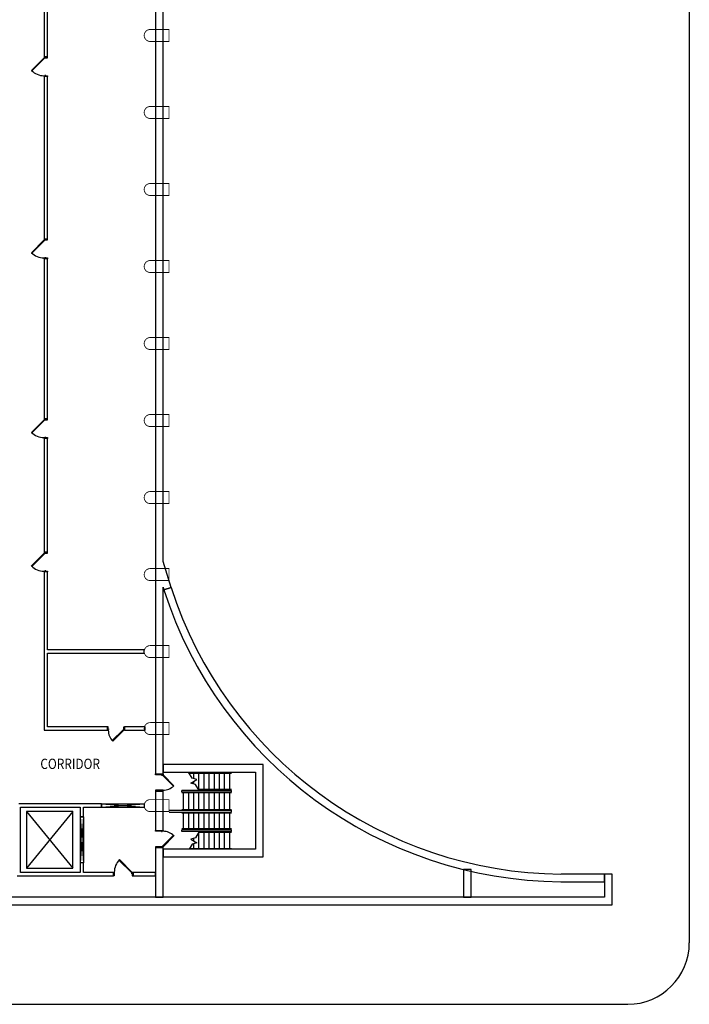
# Model space of a CAD drawing. Extents: x -3304 to 14350, y 587 to 12499.
# Drawn here: x 479 to 2044, y 588 to 2889 of the extents above; entities that cross this region are included whole.
import ezdxf

# ---------------------------------------------------------------- set-up
doc = ezdxf.new("R2010")
doc.units = 0
doc.header["$LTSCALE"] = 192
doc.header["$MEASUREMENT"] = 0
for name, color, linetype in [('_XREFS', 7, 'Continuous'), ('A-COLS-EXTG-SCR', 250, 'Continuous'), ('A-DOOR', 150, 'Continuous'), ('A-FLOR-EVTR-EXTG-SCR', 250, 'Continuous'), ('A-FLOR-STRS-EXTG-SCR', 250, 'Continuous'), ('A-SITE', 20, 'Continuous'), ('A-WALL-EXTG-SCR', 250, 'Continuous'), ('A-WALL-EXTR-EXTG-SCR', 250, 'Continuous'), ('A-WALL-OPEN-EXTG-SCR', 250, 'Continuous')]:
    doc.layers.add(name, color=color, linetype=linetype)
doc.styles.add('TXT', font='txt_____.ttf')

# ---------------------------------------------------------------- blocks, each defined once
blk = doc.blocks.new('*U53')
at = {"style": 'TXT', "width": 0.85}
blk.add_text('CORRIDOR', height=24, dxfattribs=at).set_placement((2398.9, 1507.5))

msp = doc.modelspace()

# ---------------------------------------------------------------- linework, layer by layer
at = {"layer": 'A-COLS-EXTG-SCR'}
for points in [[(828.1, 2866, 2, 2, 0), (784.1, 2866, 2, 2, 1), (784.1, 2838, 2, 2, 0), (828.1, 2838, 2, 2, 0)], [(828.1, 2686, 2, 2, 0), (784.1, 2686, 2, 2, 1), (784.1, 2658, 2, 2, 0), (828.1, 2658, 2, 2, 0)], [(828.1, 2506, 2, 2, 0), (784.1, 2506, 2, 2, 1), (784.1, 2478, 2, 2, 0), (828.1, 2478, 2, 2, 0)], [(828.1, 2326, 2, 2, 0), (784.1, 2326, 2, 2, 1), (784.1, 2298, 2, 2, 0), (828.1, 2298, 2, 2, 0)], [(828.1, 2146, 2, 2, 0), (784.1, 2146, 2, 2, 1), (784.1, 2118, 2, 2, 0), (828.1, 2118, 2, 2, 0)], [(828.1, 1966, 2, 2, 0), (784.1, 1966, 2, 2, 1), (784.1, 1938, 2, 2, 0), (828.1, 1938, 2, 2, 0)], [(828.1, 1786, 2, 2, 0), (784.1, 1786, 2, 2, 1), (784.1, 1758, 2, 2, 0), (828.1, 1758, 2, 2, 0)], [(828.1, 1606, 2, 2, 0), (784.1, 1606, 2, 2, 1), (784.1, 1578, 2, 2, 0), (828.1, 1578, 2, 2, 0)], [(828.1, 1426, 2, 2, 0), (784.1, 1426, 2, 2, 1), (784.1, 1398, 2, 2, 0), (828.1, 1398, 2, 2, 0)], [(828.1, 1246, 2, 2, 0), (784.1, 1246, 2, 2, 1), (784.1, 1218, 2, 2, 0), (828.1, 1218, 2, 2, 0)], [(828.1, 1066, 2, 2, 0), (784.1, 1066, 2, 2, 1), (784.1, 1038, 2, 2, 0), (828.1, 1038, 2, 2, 0)]]:
    msp.add_lwpolyline(points, format="xyseb", close=True, dxfattribs=at)
at = {"layer": 'A-DOOR', "color": 150, "linetype": 'Continuous'}
for p, q in [((506.4, 1612.3), (536.1, 1642)), ((537.3, 1640.8), (507.6, 1611.1)), ((536.1, 1642), (537.3, 1640.8)), ((507.6, 1611.1), (506.4, 1612.3))]:
    msp.add_line(p, q, dxfattribs=at)
for points in [[(536.1, 2800), (537.3, 2798.8), (507.6, 2769.1), (506.4, 2770.3)], [(544.1, 2800), (544.1, 2802), (536.1, 2802), (536.1, 2800)], [(539.8, 2800), (539.8, 2799.4), (537.8, 2799.4), (537.8, 2800)], [(544.1, 2758), (544.1, 2756), (536.1, 2756), (536.1, 2758)], [(539.8, 2758), (539.8, 2758.6), (537.8, 2758.6), (537.8, 2758)], [(536.1, 2374), (537.3, 2372.8), (507.6, 2343.1), (506.4, 2344.3)], [(544.1, 2374), (544.1, 2376), (536.1, 2376), (536.1, 2374)], [(539.8, 2374), (539.8, 2373.4), (537.8, 2373.4), (537.8, 2374)], [(544.1, 2332), (544.1, 2330), (536.1, 2330), (536.1, 2332)], [(539.8, 2332), (539.8, 2332.6), (537.8, 2332.6), (537.8, 2332)], [(536.1, 1954), (537.3, 1952.8), (507.6, 1923.1), (506.4, 1924.3)], [(544.1, 1954), (544.1, 1956), (536.1, 1956), (536.1, 1954)], [(539.8, 1954), (539.8, 1953.4), (537.8, 1953.4), (537.8, 1954)], [(544.1, 1912), (544.1, 1910), (536.1, 1910), (536.1, 1912)], [(539.8, 1912), (539.8, 1912.6), (537.8, 1912.6), (537.8, 1912)], [(544.1, 1642), (544.1, 1644), (536.1, 1644), (536.1, 1642)], [(539.8, 1642), (539.8, 1641.4), (537.8, 1641.4), (537.8, 1642)], [(544.1, 1600), (544.1, 1598), (536.1, 1598), (536.1, 1600)], [(539.8, 1600), (539.8, 1600.6), (537.8, 1600.6), (537.8, 1600)], [(686.1, 1236), (684.1, 1236), (684.1, 1228), (686.1, 1228)], [(686.1, 1231.7), (686.7, 1231.7), (686.7, 1229.7), (686.1, 1229.7)], [(722.1, 1228), (720.8, 1229.2), (695.4, 1203.8), (696.6, 1202.5)], [(722.1, 1231.7), (721.4, 1231.7), (721.4, 1229.7), (722.1, 1229.7)], [(722.1, 1236), (724.1, 1236), (724.1, 1228), (722.1, 1228)], [(796.1, 1124), (796.1, 1126), (814.1, 1126), (814.1, 1124)], [(810.3, 1124), (810.3, 1123.4), (812.3, 1123.4), (812.3, 1124)], [(814.1, 1124), (812.8, 1122.8), (838.3, 1097.3), (839.5, 1098.5)], [(796.1, 1088), (796.1, 1086), (814.1, 1086), (814.1, 1088)], [(810.3, 1088), (810.3, 1088.6), (812.3, 1088.6), (812.3, 1088)], [(796.1, 992), (796.1, 994), (814.1, 994), (814.1, 992)], [(810.3, 992), (810.3, 991.4), (812.3, 991.4), (812.3, 992)], [(814.1, 956), (812.8, 957.2), (838.3, 982.7), (839.5, 981.5)], [(796.1, 956), (796.1, 954), (814.1, 954), (814.1, 956)], [(810.3, 956), (810.3, 956.6), (812.3, 956.6), (812.3, 956)], [(742.1, 896), (740.8, 894.8), (711.1, 924.5), (712.4, 925.7)], [(700.1, 888), (698.1, 888), (698.1, 896), (700.1, 896)], [(700.1, 892.2), (700.7, 892.2), (700.7, 894.2), (700.1, 894.2)], [(742.1, 892.2), (741.4, 892.2), (741.4, 894.2), (742.1, 894.2)], [(742.1, 888), (744.1, 888), (744.1, 896), (742.1, 896)]]:
    msp.add_lwpolyline(points, close=True, dxfattribs=at)
for centre, radius, start, end in [((536.1, 2800), 42, 225, 270), ((536.1, 2374), 42, 225, 270), ((536.1, 1954), 42, 225, 270), ((536.1, 1642), 42, 225, 270), ((722.1, 1228), 36, 180, 225), ((814.1, 1124), 36, 270, 315), ((814.1, 956), 36, 45, 90), ((742.1, 896), 42, 135, 180)]:
    msp.add_arc(centre, radius, start, end, dxfattribs=at)
at = {"layer": 'A-FLOR-EVTR-EXTG-SCR'}
for p, q in [((495.1, 1038), (603.1, 906)), ((603.1, 1038), (495.1, 906))]:
    msp.add_line(p, q, dxfattribs=at)
msp.add_lwpolyline([(495.1, 906), (603.1, 906), (603.1, 1038), (495.1, 1038)], close=True, dxfattribs=at)
at = {"layer": 'A-FLOR-STRS-EXTG-SCR'}
for p, q in [((874.9, 1128), (974.1, 1128)), ((886.1, 1115), (886.1, 1130)), ((898.1, 1087.5), (898.1, 1130)), ((910.1, 1087.5), (910.1, 1130)), ((922.1, 1087.5), (922.1, 1130)), ((934.1, 1087.5), (934.1, 1130)), ((946.1, 1087.5), (946.1, 1130)), ((958.1, 1087.5), (958.1, 1130)), ((970.1, 1087.5), (970.1, 1130)), ((886.1, 1102.5), (886.1, 1108.7)), ((974.1, 1087.5), (858.1, 1087.5)), ((858.1, 1083.5), (858.1, 1087.5)), ((974.1, 1083.5), (858.1, 1083.5)), ((862.1, 1041), (862.1, 1083.5)), ((874.1, 1041), (874.1, 1083.5)), ((886.1, 1041), (886.1, 1083.5)), ((974.1, 1089.5), (897.2, 1089.5)), ((898.1, 1041), (898.1, 1083.5)), ((910.1, 1041), (910.1, 1083.5)), ((922.1, 1041), (922.1, 1083.5)), ((934.1, 1041), (934.1, 1083.5)), ((946.1, 1041), (946.1, 1083.5)), ((958.1, 1041), (958.1, 1083.5)), ((970.1, 1041), (970.1, 1083.5)), ((974.1, 1083.5), (974.1, 1087.5)), ((974.1, 1081.5), (858.1, 1081.5)), ((828.1, 1041), (974.1, 1041)), ((828.1, 1037), (974.1, 1037)), ((858.1, 1043), (974.1, 1043)), ((862.1, 995.5), (862.1, 1037)), ((874.1, 995.5), (874.1, 1037)), ((886.1, 995.5), (886.1, 1037)), ((898.1, 995.5), (898.1, 1037)), ((910.1, 995.5), (910.1, 1037)), ((922.1, 995.5), (922.1, 1037)), ((934.1, 995.5), (934.1, 1037)), ((946.1, 995.5), (946.1, 1037)), ((958.1, 995.5), (958.1, 1037)), ((970.1, 995.5), (970.1, 1037)), ((974.1, 1037), (974.1, 1041)), ((858.1, 1035), (974.1, 1035)), ((974.1, 997.5), (858.1, 997.5)), ((974.1, 995.5), (858.1, 995.5)), ((858.1, 991.5), (858.1, 995.5)), ((974.1, 991.5), (858.1, 991.5)), ((898.1, 950), (898.1, 991.5)), ((910.1, 950), (910.1, 991.5)), ((922.1, 950), (922.1, 991.5)), ((934.1, 950), (934.1, 991.5)), ((946.1, 950), (946.1, 991.5)), ((958.1, 950), (958.1, 991.5)), ((970.1, 950), (970.1, 991.5)), ((974.1, 991.5), (974.1, 995.5)), ((886.1, 969.2), (886.1, 975.5)), ((974.1, 989.5), (897.8, 989.5)), ((876.1, 952), (974.1, 952)), ((886.1, 950), (886.1, 963))]:
    msp.add_line(p, q, dxfattribs=at)
for points in [[(898.3, 1087.5), (890.3, 1101.4), (878.7, 1104.5), (893.4, 1113), (881.8, 1116.1), (873.8, 1130)], [(898.9, 991.5), (890.3, 976.6), (878.7, 973.5), (893.4, 965), (881.8, 961.9), (874.9, 950)]]:
    msp.add_lwpolyline(points, dxfattribs=at)
at = {"layer": 'A-SITE'}
for p, q in [((2044.1, 4631.6), (2044.1, 731.6)), ((-3067.9, 587.6), (1900.1, 587.6))]:
    msp.add_line(p, q, dxfattribs=at)
msp.add_arc((1900.1, 731.6), 144, 270, 0, dxfattribs=at)
at = {"layer": 'A-WALL-EXTG-SCR', "color": 250, "linetype": 'Continuous'}
for p, q in [((536.1, 3182), (536.1, 2802)), ((544.1, 2802), (544.1, 3182)), ((536.1, 2756), (536.1, 2376)), ((544.1, 2376), (544.1, 2756)), ((536.1, 2330), (536.1, 1956)), ((544.1, 1956), (544.1, 2330)), ((536.1, 1956), (544.1, 1956)), ((544.1, 1910), (536.1, 1910)), ((536.1, 1910), (536.1, 1644)), ((544.1, 1644), (544.1, 1910)), ((536.1, 1644), (544.1, 1644)), ((544.1, 1598), (536.1, 1598)), ((536.1, 1598), (536.1, 1412)), ((544.1, 1416), (544.1, 1598)), ((536.1, 1412), (536.1, 1228)), ((770.1, 1416), (544.1, 1416)), ((544.1, 1236), (544.1, 1408)), ((544.1, 1408), (770.1, 1408)), ((770.1, 1408), (770.1, 1416)), ((536.1, 1228), (684.1, 1228)), ((684.1, 1236), (544.1, 1236)), ((684.1, 1228), (684.1, 1236)), ((772.1, 1236), (724.1, 1236)), ((724.1, 1228), (772.1, 1228)), ((772.1, 1228), (772.1, 1236)), ((624.1, 1056), (477.1, 1056)), ((481.1, 1048), (620.1, 1048)), ((481.1, 900), (481.1, 1048)), ((620.1, 1048), (620.1, 1026)), ((670.1, 1056), (624.1, 1056)), ((628.1, 1048), (670.1, 1048)), ((628.1, 1026), (628.1, 1048)), ((670.1, 1048), (670.1, 1056)), ((620.1, 1026), (628.1, 1026)), ((481.1, 896), (481.1, 900)), ((628.1, 918), (620.1, 918)), ((620.1, 918), (620.1, 896)), ((628.1, 896), (628.1, 918)), ((473.1, 888), (624.1, 888)), ((620.1, 896), (481.1, 896)), ((624.1, 888), (698.1, 888)), ((698.1, 896), (628.1, 896)), ((698.1, 888), (698.1, 896)), ((744.1, 896), (744.1, 888)), ((796.1, 896), (744.1, 896)), ((744.1, 888), (796.1, 888)), ((796.1, 888), (796.1, 896))]:
    msp.add_line(p, q, dxfattribs=at)
at = {"layer": 'A-WALL-EXTR-EXTG-SCR', "color": 250, "linetype": 'Continuous'}
for p, q in [((796.1, 4218), (796.1, 1621.6)), ((814.1, 1622.9), (814.1, 4218)), ((796.1, 1621.6), (796.1, 1126)), ((833.2, 1561.5), (814.1, 1622.9)), ((814.1, 1126), (814.1, 1562.4)), ((814.1, 1562.4), (816, 1556.2)), ((816, 1556.2), (833.2, 1561.5)), ((833.2, 1561.5), (816.1, 1556)), ((1048.1, 1148), (814.1, 1148)), ((814.1, 1148), (814.1, 1130)), ((814.1, 1130), (1030.1, 1130)), ((1030.1, 1130), (1030.1, 950)), ((1048.1, 932), (1048.1, 1148)), ((796.1, 1086), (796.1, 994)), ((814.1, 1086), (796.1, 1086)), ((814.1, 994), (814.1, 1086)), ((796.1, 954), (796.1, 838)), ((814.1, 838), (814.1, 954)), ((814.1, 950), (814.1, 932)), ((1030.1, 950), (814.1, 950)), ((814.1, 932), (1048.1, 932)), ((1534.1, 902.6), (1516.1, 902.6)), ((1516.1, 902.6), (1516.1, 838)), ((1534.1, 838), (1534.1, 902.6)), ((1846.1, 892), (1744.2, 892)), ((1846.1, 874), (1846.1, 892)), ((1864.1, 892), (1846.1, 892)), ((1846.1, 892), (1846.1, 838)), ((1864.1, 820), (1864.1, 892)), ((1744, 874), (1744.1, 874)), ((1744.1, 874), (1846.1, 874)), ((1846.1, 838), (170.1, 838)), ((796.1, 838), (814.1, 838)), ((1516.1, 838), (1534.1, 838)), ((170.1, 820), (1864.1, 820))]:
    msp.add_line(p, q, dxfattribs=at)
for radius, end in [(982.8, 269.5526), (964.8, 269.5505)]:
    msp.add_arc((1751.7, 1856.8), radius, 197.821, end, dxfattribs=at)
at = {"layer": 'A-WALL-OPEN-EXTG-SCR', "color": 250, "linetype": 'Continuous'}
for p, q in [((670.1, 1056), (770.1, 1056)), ((670.1, 1056), (670.1, 1048)), ((670.1, 1048), (770.1, 1056)), ((670.1, 1056), (770.1, 1048)), ((670.1, 1048), (770.1, 1048)), ((770.1, 1056), (770.1, 1048)), ((620.1, 1026), (620.1, 918)), ((628.1, 1026), (620.1, 1026)), ((620.1, 1026), (628.1, 918)), ((628.1, 1026), (620.1, 918)), ((628.1, 1026), (628.1, 918)), ((628.1, 918), (620.1, 918))]:
    msp.add_line(p, q, dxfattribs=at)

# ---------------------------------------------------------------- block references
at = {"layer": '_XREFS'}
msp.add_blockref('*U53', (-1871.6, -369.9), dxfattribs=at)

doc.saveas('drawing.dxf')
